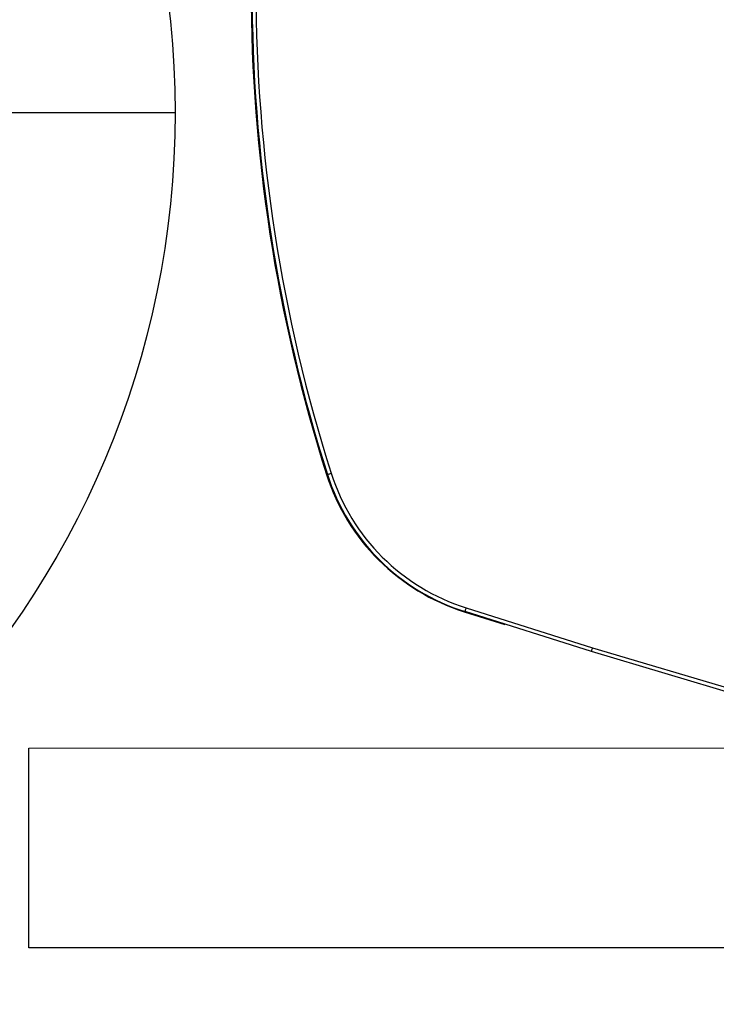
# Model space of a CAD drawing. Units: millimetres. Extents: x 2521 to 2810, y 1496 to 1741.
# Drawn here: x 2568 to 2568, y 1687 to 1688 of the extents above; entities that cross this region are included whole.
import ezdxf

# ---------------------------------------------------------------- set-up
doc = ezdxf.new("R2010")
doc.units = ezdxf.units.MM
doc.linetypes.add('CONTINUO', pattern=[0])
doc.linetypes.add('HIDDEN2', pattern=[4.762499999999999, 3.175, -1.5875])
for name, color, linetype in [('01 TUB FRIOGO', 5, 'Continuous'), ('CL-EQUIPAMENTOS', 90, 'Continuous'), ('lay', 2, 'Continuous'), ('TUBOFRIG', 3, 'HIDDEN2')]:
    doc.layers.add(name, color=color, linetype=linetype)
doc.layers.add('sUPORTE', color=250, linetype='Continuous', lineweight=0)

# ---------------------------------------------------------------- blocks, each defined once
blk = doc.blocks.new('SUPORTE 02')
at = {"layer": 'sUPORTE', "color": 6}
for p, q in [((756.2077917535721, -982.192464524761), (756.2077917535721, -982.142464524761)), ((756.2077917535721, -982.142464524761), (756.4182151137533, -982.142464524761)), ((756.7191968535715, -982.192464524761), (756.2077917535721, -982.192464524761)), ((756.8553324965069, -982.1924645247609), (756.2077917535721, -982.1924645247609))]:
    blk.add_line(p, q, dxfattribs=at)
blk = doc.blocks.new('u.c')
at = {"layer": '01 TUB FRIOGO', "color": 0}
for p, q in [((-2471.540680600052, 3408.840201794206), (-2471.540680600052, 3408.890201794206)), ((-2471.029275500052, 3408.840201794206), (-2471.540680600052, 3408.840201794206)), ((-2470.893139857117, 3408.840201794206), (-2471.540680600052, 3408.840201794206))]:
    blk.add_line(p, q, dxfattribs=at)
at = {"layer": 'CL-EQUIPAMENTOS', "color": 90, "ltscale": 0.5}
for p, q in [((-2471.431129802786, 3408.925382151305), (-2471.399476964795, 3408.915402053892)), ((-2471.431638856255, 3408.924408718049), (-2471.421490271412, 3408.921208872496)), ((-2471.399770219647, 3408.914445980488), (-2471.431430508219, 3408.924428432285)), ((-2471.421490271412, 3408.921208872496), (-2471.421465773903, 3408.921286567151)), ((-2471.399476964795, 3408.915402053892), (-2471.229069103324, 3408.864584892093)), ((-2471.229354877793, 3408.863626598417), (-2471.399770219647, 3408.914445980488))]:
    blk.add_line(p, q, dxfattribs=at)
at = {"layer": 'CL-EQUIPAMENTOS', "color": 90, "ltscale": 0.5, "flags": 128}
for points in [[(-2471.465901722037, 3408.958798467218), (-2471.465883423411, 3408.958804293572), (-2471.465829183184, 3408.958821564018), (-2471.465741147124, 3408.958849608003), (-2471.46562265309, 3408.958887352645), (-2471.465478260838, 3408.958933352529), (-2471.4653135136, 3408.958985819518), (-2471.465134789073, 3408.959042756855), (-2471.464948882186, 3408.959101974069)], [(-2471.431430508219, 3408.924428432285), (-2471.431424726569, 3408.924446760713), (-2471.431407620036, 3408.924501030742), (-2471.431379814469, 3408.924589171111), (-2471.431342442357, 3408.924707769453), (-2471.431296874606, 3408.924852295815), (-2471.431244869553, 3408.925017177164), (-2471.431188453757, 3408.925196095406), (-2471.431129802786, 3408.925382151305)], [(-2471.399770219647, 3408.914445980488), (-2471.399764587008, 3408.91446435362), (-2471.399747897708, 3408.91451875776), (-2471.399720777594, 3408.914607106744), (-2471.399684329354, 3408.91472600311), (-2471.399639894091, 3408.9148708871), (-2471.399589170539, 3408.915036185681), (-2471.399534155451, 3408.915215536057), (-2471.399476964795, 3408.915402053892)]]:
    blk.add_lwpolyline(points, dxfattribs=at)
at = {"layer": 'CL-EQUIPAMENTOS', "color": 90, "ltscale": 0.5}
for centre, radius, start, end in [((-2471.084986740982, 3409.08020180684), 0.4000000000000003, 162.3286154016554, 197.6713845983446), ((-2471.084770214352, 3409.08020180684), 0.4000000000000001, 162.3315539698054, 197.6684460301946), ((-2471.084770214352, 3409.08020180684), 0.3990000000000001, 162.3315539698054, 197.6684460301946), ((-2471.415742273555, 3408.974826237526), 0.05286424422734918, 197.6713845983446, 252.4999999999776), ((-2471.415535194982, 3408.974841913194), 0.05286, 197.6684460301946, 252.4999999999776), ((-2471.415535194982, 3408.974841913194), 0.05185999999999999, 197.6684460301946, 252.4999999999776)]:
    blk.add_arc(centre, radius, start, end, dxfattribs=at)
at = {"layer": 'sUPORTE', "color": 18, "true_color": 0x000000}
blk.add_blockref('SUPORTE 02', (-3227.748472353623, 4391.032666318967), dxfattribs=at)

msp = doc.modelspace()

# ---------------------------------------------------------------- linework, layer by layer
at = {"layer": 'lay', "color": 7, "true_color": 0xffffff}
msp.add_line((2567.117329537296, 1687.688432385373), (2567.564026775312, 1687.688432385374), dxfattribs=at)
msp.add_circle((2567.340678156304, 1687.688432385373), 0.2233486190079747, dxfattribs=at)

# ---------------------------------------------------------------- block references
at = {"layer": 'TUBOFRIG', "linetype": 'CONTINUO'}
msp.add_blockref('u.c', (5039.068064695903, -1721.360993917693), dxfattribs=at)

doc.saveas('drawing.dxf')
